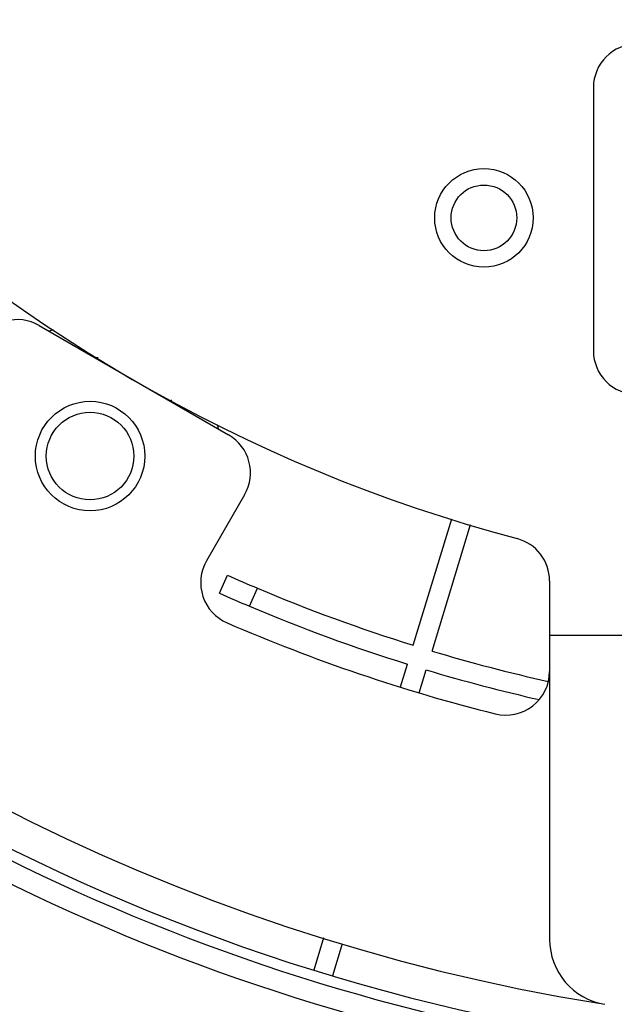
# Model space of a CAD drawing. Units: inches. Extents: x 481 to 821, y -542 to -214.
# Drawn here: x 666 to 679, y -318 to -295 of the extents above; entities that cross this region are included whole.
import ezdxf

# ---------------------------------------------------------------- set-up
doc = ezdxf.new("R2010")
doc.units = ezdxf.units.IN
doc.layers.add('1', color=7, linetype='Continuous')

# ---------------------------------------------------------------- blocks, each defined once
blk = doc.blocks.new('_O____', base_point=(1013.7833, -1082.6184))
at = {"color": 7, "linetype": 'Continuous'}
for p, q in [((1331.9877, -604.0582), (1340.6479, -609.0582)), ((1341.38, -611.7903), (1339.6404, -614.8032)), ((1349.0828, -618.6633), (1350.8473, -612.892)), ((1349.9435, -618.9265), (1351.7091, -613.1515)), ((1340.2263, -616.2831), (1340.5923, -615.4609)), ((1355.3178, -615.7236), (1355.3178, -632.0964)), ((1341.6024, -616.8802), (1341.9685, -616.0578)), ((1355.3178, -618.2044), (1389.3178, -618.2044)), ((1348.5026, -620.5611), (1348.8197, -619.524)), ((1349.3607, -620.8329), (1349.6804, -619.7872)), ((1344.551, -633.4863), (1345.0018, -632.0119)), ((1345.4117, -633.7494), (1345.8595, -632.2847))]:
    blk.add_line(p, q, dxfattribs=at)
for centre, radius in [((1352.3178, -599.1448), 2.25), ((1352.3178, -599.1448), 1.5), ((1334.3178, -610.0223), 2.5), ((1334.3178, -610.0223), 2)]:
    blk.add_circle(centre, radius, dxfattribs=at)
for centre, radius, start, end in [((1372.3178, -544.2044), 93.5, 177.324301, -93.680202), ((1372.3178, -544.2044), 92, -170.949485, -99.226379), ((1372.3178, -544.2044), 72, -165.122294, -104.877706), ((1330.9877, -605.7903), 2, 60, 150), ((1334.3178, -610.0223), 6, 106.28026, 108.10719), ((1334.3178, -610.0223), 4.5, 85.21072, 87.10754), ((1334.3178, -610.0223), 4.5, 32.89246, 34.76197), ((1334.3178, -610.0223), 6, 11.89282, 13.77349), ((1339.6479, -610.7903), 2, -30, 60), ((1353.3178, -615.7236), 2, 0, 75.12229), ((1341.3725, -615.8032), 2, 150, -113.37419), ((1372.3178, -544.2044), 78, -114, -112.8983), ((1372.3178, -544.2044), 78.9, -114, -112.910872), ((1372.3178, -544.2044), 78, -112.89809, -107.330554), ((1372.3178, -544.2044), 78.9, -112.910661, -107.326784), ((1372.3178, -544.2044), 94, -129.238066, -93.661259), ((1372.3178, -544.2044), 94.9651, -129.245809, -93.623871), ((1372.3178, -544.2044), 80, -113.37419, -104.098507), ((1372.3178, -544.2044), 78, -106.669446, -102.633453), ((1372.3178, -544.2044), 78.9, -106.673216, -102.790171), ((1353.3178, -619.8549), 2, -104.09851, 0), ((1358.3178, -632.0964), 3, 180, -99.05041)]:
    blk.add_arc(centre, radius, start, end, dxfattribs=at)
at = {"layer": '1', "color": 7, "linetype": 'Continuous'}
blk.add_line((1357.3178, -593.2044), (1357.3178, -605.2044), dxfattribs=at)
for centre, start, end in [((1359.3178, -593.2044), 90, 180), ((1359.3178, -605.2044), 180, -90)]:
    blk.add_arc(centre, 2, start, end, dxfattribs=at)

msp = doc.modelspace()

# ---------------------------------------------------------------- block references
at = {"layer": '1', "xscale": 0.5, "yscale": 0.5, "zscale": 0.5}
msp.add_blockref('_O____', (506.892, -541.309), dxfattribs=at)

doc.saveas('drawing.dxf')
